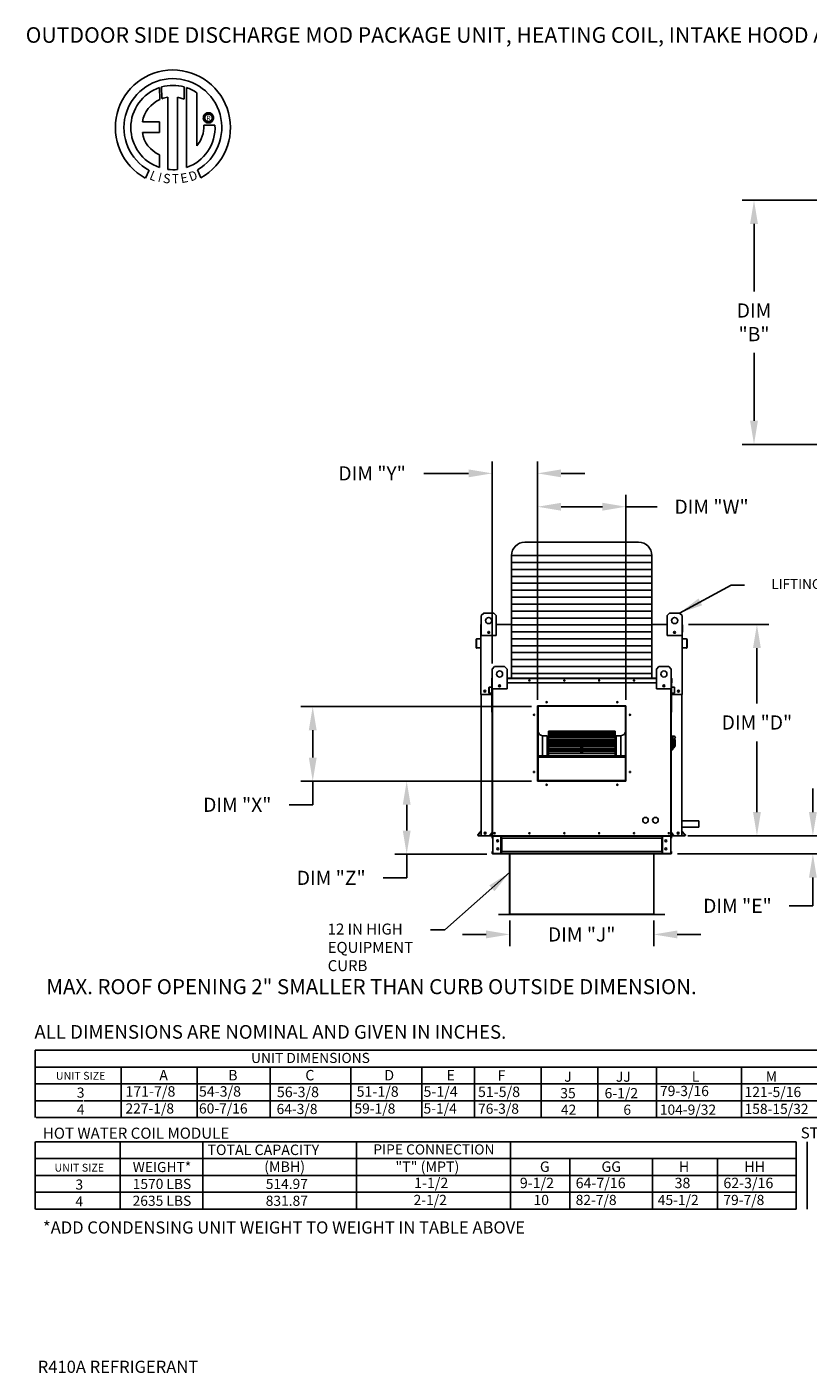
# Model space of a CAD drawing. Units: inches. Extents: x -1 to 1838, y -160 to 11.
# Drawn here: x -1 to 98, y -160 to 11 of the extents above; entities that cross this region are included whole.
import ezdxf
from ezdxf.enums import TextEntityAlignment as Align

# ---------------------------------------------------------------- set-up
doc = ezdxf.new("R2010")
doc.units = ezdxf.units.IN
doc.header["$LTSCALE"] = 4
doc.header["$MEASUREMENT"] = 0
doc.styles.add('BOLD', font='ROMAND.SHX')
doc.dimstyles.new('MOD', dxfattribs={"dimscale": 1.5, "dimtxt": 1.2, "dimasz": 2, "dimexe": 1, "dimexo": 0.5, "dimgap": 1, "dimtad": 0, "dimtih": 1, "dimtoh": 1, "dimdec": 4, "dimzin": 0, "dimdsep": 46, "dimtxsty": 'Standard', "dimcen": 0.09, "dimadec": 0, "dimazin": 0, "dimtfac": 1, "dimtdec": 4, "dimtofl": 0, "dimtmove": 0, "dimatfit": 3, "dimfxl": 1, "dimtolj": 1, "dimtzin": 0, "dimarcsym": 0})

# ---------------------------------------------------------------- blocks, each defined once
blk = doc.blocks.new('*D22')
at = {"color": 0, "lineweight": -2, "transparency": 16777216}
for p, q in [((98.93, -88.85), (98.93, -85.85)), ((83.02, -91.85), (100.43, -91.85)), ((81.69, -94.17), (100.43, -94.17)), ((98.93, -97.17), (98.93, -100.77)), ((98.93, -100.77), (95.93, -100.77))]:
    blk.add_line(p, q, dxfattribs=at)
at = {"color": 0, "transparency": 16777216}
for points in [[(98.43, -88.85), (99.43, -88.85), (98.93, -91.85)], [(98.43, -97.17), (99.43, -97.17), (98.93, -94.17)]]:
    blk.add_solid(points, dxfattribs=at)
at = {"layer": 'DEFPOINTS', "color": 0, "transparency": 16777216}
for p in [(82.27, -91.85), (80.94, -94.17), (98.93, -94.17)]:
    blk.add_point(p, dxfattribs=at)
at = {"color": 0, "transparency": 16777216, "insert": (89.33, -100.77), "char_height": 1.8, "attachment_point": 5}
blk.add_mtext('\\A1;DIM "E"', dxfattribs=at)
blk = doc.blocks.new('*D23')
at = {"color": 0, "lineweight": -2, "transparency": 16777216}
for p, q in [((60.37, -102.63), (60.37, -105.9)), ((78.68, -102.63), (78.68, -105.9)), ((57.37, -104.4), (54.37, -104.4)), ((81.68, -104.4), (84.68, -104.4))]:
    blk.add_line(p, q, dxfattribs=at)
at = {"color": 0, "transparency": 16777216}
for points in [[(57.37, -103.9), (57.37, -104.9), (60.37, -104.4)], [(81.68, -103.9), (81.68, -104.9), (78.68, -104.4)]]:
    blk.add_solid(points, dxfattribs=at)
at = {"layer": 'DEFPOINTS', "color": 0, "transparency": 16777216}
for p in [(60.37, -101.88), (78.68, -101.88), (78.68, -104.4)]:
    blk.add_point(p, dxfattribs=at)
at = {"color": 0, "transparency": 16777216, "insert": (69.52, -104.4), "char_height": 1.8, "attachment_point": 5}
blk.add_mtext('\\A1;DIM "J"', dxfattribs=at)
blk = doc.blocks.new('*D4')
at = {"color": 0, "lineweight": -2, "transparency": 16777216}
for p, q in [((138, -11.09), (89.94, -11.09)), ((91.44, -14.09), (91.44, -22.7)), ((91.44, -39.11), (91.44, -30.5)), ((138.19, -42.11), (89.94, -42.11))]:
    blk.add_line(p, q, dxfattribs=at)
at = {"color": 0, "transparency": 16777216}
for points in [[(90.94, -14.09), (91.94, -14.09), (91.44, -11.09)], [(90.94, -39.11), (91.94, -39.11), (91.44, -42.11)]]:
    blk.add_solid(points, dxfattribs=at)
at = {"layer": 'DEFPOINTS', "color": 0, "transparency": 16777216}
for p in [(138.75, -11.09), (91.44, -42.11), (138.94, -42.11)]:
    blk.add_point(p, dxfattribs=at)
at = {"color": 0, "transparency": 16777216, "insert": (91.44, -26.6), "char_height": 1.8, "attachment_point": 5}
blk.add_mtext('\\A1;DIM\\P"B"', dxfattribs=at)
blk = doc.blocks.new('*D5')
at = {"color": 0, "lineweight": -2, "transparency": 16777216}
for p, q in [((83.09, -65.01), (93.31, -65.01)), ((91.81, -68.01), (91.81, -75.06)), ((91.81, -88.85), (91.81, -79.86)), ((83.02, -91.85), (93.31, -91.85))]:
    blk.add_line(p, q, dxfattribs=at)
at = {"color": 0, "transparency": 16777216}
for points in [[(91.31, -68.01), (92.31, -68.01), (91.81, -65.01)], [(91.31, -88.85), (92.31, -88.85), (91.81, -91.85)]]:
    blk.add_solid(points, dxfattribs=at)
at = {"layer": 'DEFPOINTS', "color": 0, "transparency": 16777216}
for p in [(82.34, -65.01), (82.27, -91.85), (91.81, -91.85)]:
    blk.add_point(p, dxfattribs=at)
at = {"color": 0, "transparency": 16777216, "insert": (91.81, -77.46), "char_height": 1.8, "attachment_point": 5}
blk.add_mtext('\\A1;DIM "D"', dxfattribs=at)
blk = doc.blocks.new('*D26')
at = {"color": 0, "lineweight": -2, "transparency": 16777216}
for p, q in [((63.15, -75.45), (33.81, -75.45)), ((35.31, -78.45), (35.31, -81.92)), ((63.15, -84.92), (33.81, -84.92)), ((35.31, -84.92), (35.31, -87.92)), ((35.31, -87.92), (32.31, -87.92))]:
    blk.add_line(p, q, dxfattribs=at)
at = {"color": 0, "transparency": 16777216}
for points in [[(34.81, -78.45), (35.81, -78.45), (35.31, -75.45)], [(34.81, -81.92), (35.81, -81.92), (35.31, -84.92)]]:
    blk.add_solid(points, dxfattribs=at)
at = {"layer": 'DEFPOINTS', "color": 0, "transparency": 16777216}
for p in [(63.9, -75.45), (35.31, -84.92), (63.9, -84.92)]:
    blk.add_point(p, dxfattribs=at)
at = {"color": 0, "transparency": 16777216, "insert": (25.71, -87.92), "char_height": 1.8, "attachment_point": 5}
blk.add_mtext('\\A1;DIM "X"', dxfattribs=at)
blk = doc.blocks.new('*D25')
at = {"color": 0, "lineweight": -2, "transparency": 16777216}
for p, q in [((63.15, -84.92), (45.76, -84.92)), ((47.26, -87.92), (47.26, -91.21)), ((57.47, -94.21), (45.76, -94.21)), ((47.26, -94.21), (47.26, -97.21)), ((47.26, -97.21), (44.26, -97.21))]:
    blk.add_line(p, q, dxfattribs=at)
at = {"color": 0, "transparency": 16777216}
for points in [[(46.76, -87.92), (47.76, -87.92), (47.26, -84.92)], [(46.76, -91.21), (47.76, -91.21), (47.26, -94.21)]]:
    blk.add_solid(points, dxfattribs=at)
at = {"layer": 'DEFPOINTS', "color": 0, "transparency": 16777216}
for p in [(63.9, -84.92), (47.26, -94.21), (58.22, -94.21)]:
    blk.add_point(p, dxfattribs=at)
at = {"color": 0, "transparency": 16777216, "insert": (37.66, -97.21), "char_height": 1.8, "attachment_point": 5}
blk.add_mtext('\\A1;DIM "Z"', dxfattribs=at)
blk = doc.blocks.new('*D27')
at = {"color": 0, "lineweight": -2, "transparency": 16777216}
for p, q in [((58.13, -69.96), (58.13, -44.3)), ((63.9, -74.58), (63.9, -44.3)), ((55.13, -45.8), (49.46, -45.8)), ((66.9, -45.8), (69.9, -45.8))]:
    blk.add_line(p, q, dxfattribs=at)
at = {"color": 0, "transparency": 16777216}
for points in [[(55.13, -45.3), (55.13, -46.3), (58.13, -45.8)], [(66.9, -45.3), (66.9, -46.3), (63.9, -45.8)]]:
    blk.add_solid(points, dxfattribs=at)
at = {"layer": 'DEFPOINTS', "color": 0, "transparency": 16777216}
for p in [(58.13, -45.8), (58.13, -70.71), (63.9, -75.33)]:
    blk.add_point(p, dxfattribs=at)
at = {"color": 0, "transparency": 16777216, "insert": (42.86, -45.8), "char_height": 1.8, "attachment_point": 5}
blk.add_mtext('\\A1;DIM "Y"', dxfattribs=at)
blk = doc.blocks.new('*D28')
at = {"color": 0, "lineweight": -2, "transparency": 16777216}
for p, q in [((63.9, -74.58), (63.9, -48.54)), ((75.15, -74.58), (75.15, -48.54)), ((66.9, -50.04), (72.15, -50.04)), ((75.15, -50.04), (79.14, -50.04))]:
    blk.add_line(p, q, dxfattribs=at)
at = {"color": 0, "transparency": 16777216}
for points in [[(66.9, -49.54), (66.9, -50.54), (63.9, -50.04)], [(72.15, -49.54), (72.15, -50.54), (75.15, -50.04)]]:
    blk.add_solid(points, dxfattribs=at)
at = {"layer": 'DEFPOINTS', "color": 0, "transparency": 16777216}
for p in [(75.15, -50.04), (63.9, -75.33), (75.15, -75.33)]:
    blk.add_point(p, dxfattribs=at)
at = {"color": 0, "transparency": 16777216, "insert": (86.04, -50.04), "char_height": 1.8, "attachment_point": 5}
blk.add_mtext('\\A1;DIM "W"', dxfattribs=at)

msp = doc.modelspace()

# ---------------------------------------------------------------- linework, layer by layer
at = {"color": 7, "linetype": 'Continuous'}
for p, q in [((15.81914, 3.22734), (15.84421, 1.72471)), ((16.09411, 1.82884), (16.08843, 3.31025)), ((16.88545, -7.17065), (16.88545, 2.01626)), ((18.10737, 2.00236), (18.10737, -7.17765)), ((18.96705, 1.77687), (18.10737, 2.00236)), ((18.96705, 3.30983), (18.96705, 1.77687)), ((19.23482, -6.92941), (19.23482, 3.22709)), ((20.57615, -4.17605), (20.57615, 2.56258)), ((21.73975, -0.03405), (21.83306, 0.0055)), ((21.83306, 0.0055), (21.93306, 0.03023)), ((21.93306, 0.03023), (22.03837, 0.03877)), ((22.03837, 0.03877), (22.14369, 0.03023)), ((22.14369, 0.03023), (22.24369, 0.0055)), ((22.24369, 0.0055), (22.337, -0.03405)), ((13.64131, -1.12828), (15.82338, -1.12828)), ((15.82338, -1.12828), (15.82338, -2.46106)), ((21.38762, -0.61198), (21.39617, -0.50666)), ((21.39617, -0.7173), (21.38762, -0.61198)), ((21.39617, -0.50666), (21.42089, -0.40667)), ((21.42089, -0.81729), (21.39617, -0.7173)), ((21.42089, -0.40667), (21.46045, -0.31336)), ((21.46045, -0.91061), (21.42089, -0.81729)), ((21.46045, -0.31336), (21.51346, -0.22808)), ((21.51346, -0.99588), (21.46045, -0.91061)), ((21.47686, -1.55147), (22.87646, -1.5506)), ((21.51346, -0.22808), (21.57859, -0.1522)), ((21.57859, -1.07176), (21.51346, -0.99588)), ((21.56387, -0.61198), (21.57644, -0.50341)), ((21.57644, -0.72056), (21.56387, -0.61198)), ((21.57644, -0.50341), (21.61222, -0.40362)), ((21.61222, -0.82034), (21.57644, -0.72056)), ((21.57859, -0.1522), (21.65447, -0.08707)), ((21.65447, -1.13689), (21.57859, -1.07176)), ((21.61222, -0.40362), (21.66834, -0.3155)), ((21.66834, -0.90846), (21.61222, -0.82034)), ((21.65447, -0.08707), (21.73975, -0.03405)), ((21.73975, -1.18991), (21.65447, -1.13689)), ((21.66834, -0.3155), (21.7419, -0.24194)), ((21.7419, -0.98202), (21.66834, -0.90846)), ((21.83306, -1.22946), (21.73975, -1.18991)), ((21.7419, -0.24194), (21.83001, -0.18583)), ((21.83001, -1.03813), (21.7419, -0.98202)), ((21.83001, -0.18583), (21.9298, -0.15005)), ((21.9298, -1.07392), (21.83001, -1.03813)), ((21.93306, -1.25419), (21.83306, -1.22946)), ((21.9298, -0.15005), (22.03837, -0.13748)), ((22.03837, -1.08649), (21.9298, -1.07392)), ((22.03837, -1.26273), (21.93306, -1.25419)), ((22.03837, -0.13748), (22.03837, -0.13748)), ((22.03837, -0.13748), (22.14695, -0.15005)), ((22.14695, -1.07392), (22.03837, -1.08649)), ((22.14369, -1.25419), (22.03837, -1.26273)), ((22.24369, -1.22946), (22.14369, -1.25419)), ((22.14695, -0.15005), (22.24674, -0.18583)), ((22.24674, -1.03813), (22.14695, -1.07392)), ((22.337, -1.18991), (22.24369, -1.22946)), ((22.24674, -0.18583), (22.33485, -0.24194)), ((22.33485, -0.98202), (22.24674, -1.03813)), ((22.33485, -0.24194), (22.40841, -0.3155)), ((22.40841, -0.90846), (22.33485, -0.98202)), ((22.337, -0.03405), (22.42228, -0.08707)), ((22.42228, -1.13689), (22.337, -1.18991)), ((22.40841, -0.3155), (22.46453, -0.40362)), ((22.46453, -0.82034), (22.40841, -0.90846)), ((22.42228, -0.08707), (22.49816, -0.1522)), ((22.49816, -1.07176), (22.42228, -1.13689)), ((22.46453, -0.40362), (22.50031, -0.50341)), ((22.50031, -0.72056), (22.46453, -0.82034)), ((22.49816, -0.1522), (22.56329, -0.22808)), ((22.56329, -0.99588), (22.49816, -1.07176)), ((22.50031, -0.50341), (22.51288, -0.61198)), ((22.51288, -0.61198), (22.50031, -0.72056)), ((22.56329, -0.22808), (22.6163, -0.31336)), ((22.6163, -0.91061), (22.56329, -0.99588)), ((22.6163, -0.31336), (22.65585, -0.40667)), ((22.65585, -0.81729), (22.6163, -0.91061)), ((22.65585, -0.40667), (22.68058, -0.50666)), ((22.68058, -0.7173), (22.65585, -0.81729)), ((22.68058, -0.50666), (22.68912, -0.61198)), ((22.68912, -0.61198), (22.68058, -0.7173)), ((13.64131, -2.46106), (15.82338, -2.46106)), ((15.82338, -5.29323), (15.82338, -6.93088)), ((14.48389, -7.27086), (14.0166, -8.2584)), ((21.08226, -8.2384), (20.66483, -7.21613)), ((56.70881, -65.0144), (56.74674, -65.0144)), ((56.70881, -65.0144), (56.70881, -65.08001)), ((56.73917, -65.0144), (56.70881, -65.0144)), ((56.74674, -63.87497), (57.06272, -63.55898)), ((56.74674, -63.87497), (57.06272, -63.55898)), ((56.74674, -66.40283), (56.74674, -63.87497)), ((56.74674, -65.0144), (56.74674, -63.87497)), ((57.06272, -63.55898), (58.32666, -63.55898)), ((57.06272, -63.55898), (58.32666, -63.55898)), ((58.32666, -63.55898), (58.64264, -63.87497)), ((58.32666, -63.55898), (58.64264, -63.87497)), ((58.64264, -63.87497), (58.64264, -66.40283)), ((58.64264, -63.87497), (58.64264, -65.0144)), ((58.64264, -65.0144), (60.5969, -65.0144)), ((78.45122, -65.0144), (79.36164, -65.0144)), ((80.39029, -63.87497), (80.70627, -63.55898)), ((80.39029, -63.87497), (80.70627, -63.55898)), ((80.39029, -66.40283), (80.39029, -63.87497)), ((80.39029, -65.0144), (80.39029, -63.87497)), ((80.70627, -63.55898), (81.9702, -63.55898)), ((80.70627, -63.55898), (81.9702, -63.55898)), ((81.9702, -63.55898), (82.28619, -63.87497)), ((81.9702, -63.55898), (82.28619, -63.87497)), ((82.28619, -63.87497), (82.28619, -66.40283)), ((82.28619, -63.87497), (82.28619, -65.0144)), ((82.28619, -65.0144), (82.30894, -65.0144)), ((82.28619, -65.0144), (82.30894, -65.0144)), ((82.30894, -65.08001), (82.30894, -65.0144)), ((56.67356, -65.9936), (56.67356, -65.08001)), ((56.70881, -65.9936), (56.67356, -65.9936)), ((56.70881, -70.78285), (56.70881, -65.08001)), ((58.64264, -66.40283), (56.74674, -66.40283)), ((57.77827, -65.92386), (57.77827, -66.09185)), ((57.7929, -65.94155), (57.7929, -66.07416)), ((82.28619, -66.40283), (80.39029, -66.40283)), ((81.24003, -65.94155), (81.24003, -66.07416)), ((81.25465, -65.92386), (81.25465, -66.09185)), ((82.30894, -65.9936), (82.34419, -65.9936)), ((82.34419, -65.9936), (82.34419, -65.08001)), ((56.09914, -66.89924), (56.09914, -67.93989)), ((56.1344, -66.89924), (56.1344, -67.93989)), ((56.6811, -66.7882), (56.15903, -66.83388)), ((56.68418, -66.82332), (56.1621, -66.869)), ((56.1674, -67.97013), (56.62213, -67.93035)), ((56.17047, -68.00525), (56.6252, -67.96546)), ((56.62213, -67.93035), (56.6252, -67.96546)), ((82.85565, -66.869), (82.33357, -66.82332)), ((82.85872, -66.83388), (82.33665, -66.7882)), ((82.39562, -67.93035), (82.39255, -67.96546)), ((82.39255, -67.96546), (82.84728, -68.00525)), ((82.39562, -67.93035), (82.85035, -67.97013)), ((82.88336, -67.93989), (82.88336, -66.89924)), ((82.91861, -67.93989), (82.91861, -66.89924)), ((82.30894, -73.91269), (82.30894, -68.63894)), ((58.10315, -71.85387), (58.0804, -71.85387)), ((58.0804, -72.4435), (58.0804, -71.85387)), ((58.10315, -71.81153), (58.1259, -71.81153)), ((58.10315, -71.81153), (58.10315, -71.85387)), ((58.12274, -71.81153), (58.10315, -71.81153)), ((58.10315, -71.85387), (58.1259, -71.85387)), ((58.10315, -72.4435), (58.10315, -71.85387)), ((58.1259, -70.67209), (58.44189, -70.35611)), ((58.1259, -73.19996), (58.1259, -70.67209)), ((58.44189, -70.35611), (59.70582, -70.35611)), ((59.70582, -70.35611), (60.0218, -70.67209)), ((60.0218, -70.67209), (60.0218, -73.19996)), ((60.0218, -71.81153), (79.0263, -71.81153)), ((60.0218, -71.85387), (79.0263, -71.85387)), ((79.0263, -70.67209), (79.34228, -70.35611)), ((79.0263, -73.19996), (79.0263, -70.67209)), ((79.34228, -70.35611), (80.60622, -70.35611)), ((80.60622, -70.35611), (80.9222, -70.67209)), ((80.9222, -70.67209), (80.9222, -73.19996)), ((80.9222, -71.81153), (80.94495, -71.81153)), ((80.9222, -71.85387), (80.94495, -71.85387)), ((80.92536, -71.81153), (80.94495, -71.81153)), ((80.94495, -71.85387), (80.94495, -71.81153)), ((80.94495, -71.85387), (80.9677, -71.85387)), ((80.94495, -71.85387), (80.94495, -72.4435)), ((80.9677, -72.4435), (80.9677, -71.85387)), ((57.70968, -73.69962), (57.70968, -73.02799)), ((57.73243, -73.02799), (57.70968, -73.02799)), ((57.73243, -73.69962), (57.73243, -73.02799)), ((57.74833, -72.98581), (58.08527, -72.95633)), ((57.74833, -72.98581), (57.75031, -73.00847)), ((57.75031, -73.00847), (58.08725, -72.97899)), ((58.10315, -72.4435), (58.0804, -72.4435)), ((58.08527, -72.95633), (58.08725, -72.97899)), ((58.10315, -72.4435), (58.1259, -72.4435)), ((58.10315, -72.93681), (58.10315, -72.4435)), ((58.1259, -72.93681), (58.10315, -72.93681)), ((58.10315, -72.97435), (58.10315, -76.16641)), ((58.1259, -91.85245), (58.1259, -72.34049)), ((60.0218, -73.19996), (58.1259, -73.19996)), ((58.16825, -91.85245), (58.16825, -73.19996)), ((59.15744, -72.72099), (59.15744, -72.88897)), ((59.17206, -72.73868), (59.17206, -72.87129)), ((60.0218, -72.4435), (79.0263, -72.4435)), ((80.9222, -73.19996), (79.0263, -73.19996)), ((79.87605, -72.73868), (79.87605, -72.87129)), ((79.89067, -72.72099), (79.89067, -72.88897)), ((80.87986, -73.19996), (80.87986, -91.85245)), ((80.9222, -72.34049), (80.9222, -91.85245)), ((80.9222, -72.4435), (80.94495, -72.4435)), ((80.9222, -72.93681), (80.94495, -72.93681)), ((80.94495, -72.4435), (80.9677, -72.4435)), ((80.94495, -72.4435), (80.94495, -72.93681)), ((80.94495, -76.16641), (80.94495, -72.97435)), ((80.96283, -72.95633), (80.96085, -72.97899)), ((81.29779, -73.00847), (80.96085, -72.97899)), ((81.29978, -72.98581), (80.96283, -72.95633)), ((81.29978, -72.98581), (81.29779, -73.00847)), ((81.31568, -73.02799), (81.31568, -73.69962)), ((81.31568, -73.02799), (81.33843, -73.02799)), ((81.33843, -73.02799), (81.33843, -73.69962)), ((58.10315, -73.91269), (56.70879, -73.91269)), ((56.74406, -74.34178), (56.74406, -91.85245)), ((57.73243, -73.69962), (57.70968, -73.69962)), ((58.04721, -73.69346), (57.75373, -73.71914)), ((57.75373, -73.71914), (57.75571, -73.7418)), ((58.04919, -73.71612), (57.75571, -73.7418)), ((58.04721, -73.69346), (58.04919, -73.71612)), ((80.94495, -73.91269), (81.02026, -73.91269)), ((81.0009, -73.69346), (80.99891, -73.71612)), ((81.29239, -73.7418), (80.99891, -73.71612)), ((81.29438, -73.71914), (81.0009, -73.69346)), ((81.14182, -73.91269), (82.30894, -73.91269)), ((81.29438, -73.71914), (81.29239, -73.7418)), ((81.31568, -73.69962), (81.33843, -73.69962)), ((82.27369, -91.85245), (82.27369, -74.34178)), ((58.10315, -76.16641), (58.1259, -76.16641)), ((63.9031, -75.32891), (63.9031, -84.92201)), ((75.14501, -75.32891), (63.9031, -75.32891)), ((63.94057, -75.41345), (63.9031, -75.41345)), ((63.9031, -75.43204), (63.94057, -75.43204)), ((63.9031, -75.45362), (63.94057, -75.45362)), ((63.94057, -84.88484), (63.94057, -75.36669)), ((63.94057, -75.36669), (75.10754, -75.36669)), ((63.97055, -84.85486), (63.97055, -75.39666)), ((63.97055, -75.39666), (75.07756, -75.39666)), ((63.97804, -75.32921), (63.97804, -75.32891)), ((63.97804, -75.32921), (75.14501, -75.32921)), ((75.07756, -75.39666), (75.07756, -84.85486)), ((75.10754, -75.36669), (75.10754, -84.88484)), ((75.14501, -75.41345), (75.10754, -75.41345)), ((75.10754, -75.43204), (75.14501, -75.43204)), ((75.10754, -75.45362), (75.14501, -75.45362)), ((75.14501, -84.92201), (75.14501, -75.32891)), ((73.75851, -78.56838), (65.2896, -78.56838)), ((65.2896, -78.56838), (65.2896, -78.57328)), ((65.2896, -78.57328), (73.75851, -78.57328)), ((65.2896, -78.63898), (65.2896, -78.57328)), ((73.75851, -78.6377), (65.2896, -78.6377)), ((65.2896, -78.63898), (65.2896, -78.6377)), ((65.2896, -78.63898), (73.75851, -78.63898)), ((65.2896, -78.63898), (65.2896, -78.68371)), ((65.2896, -78.68371), (73.75851, -78.68371)), ((65.2896, -78.83723), (65.2896, -78.68371)), ((73.75851, -78.57328), (73.75851, -78.56838)), ((73.75851, -78.63898), (73.75851, -78.57328)), ((73.75851, -78.63898), (73.75851, -78.6377)), ((73.75851, -78.68371), (73.75851, -78.63898)), ((73.75851, -78.83723), (73.75851, -78.68371)), ((64.54014, -81.71612), (64.54014, -79.13797)), ((65.13971, -79.13797), (64.54014, -79.13797)), ((65.13971, -81.71612), (65.13971, -79.13797)), ((73.75851, -78.83723), (65.2896, -78.83723)), ((65.2896, -78.85315), (65.2896, -78.83723)), ((65.2896, -78.85315), (73.75851, -78.85315)), ((65.2896, -78.85315), (65.2896, -78.93637)), ((65.2896, -78.93637), (73.75851, -78.93637)), ((65.2896, -79.15795), (65.2896, -78.93637)), ((73.75851, -79.15795), (65.2896, -79.15795)), ((65.2896, -79.20441), (65.2896, -79.15795)), ((65.2896, -79.20441), (73.75851, -79.20441)), ((65.2896, -79.20441), (65.2896, -79.3236)), ((65.2896, -79.3236), (73.75851, -79.3236)), ((65.2896, -79.56515), (65.2896, -79.3236)), ((65.2896, -79.56515), (69.41163, -79.56515)), ((65.2896, -79.56515), (65.2896, -79.59009)), ((73.75851, -79.59009), (65.2896, -79.59009)), ((65.2896, -79.68209), (65.2896, -79.59009)), ((65.2896, -79.68209), (73.75851, -79.68209)), ((65.2896, -79.68209), (65.2896, -79.83361)), ((65.2896, -79.83361), (73.75851, -79.83361)), ((65.2896, -79.93235), (65.2896, -79.83361)), ((65.2896, -79.93235), (69.41163, -79.93235)), ((65.2896, -79.93235), (65.2896, -79.99899)), ((65.2896, -79.99899), (69.41163, -79.99899)), ((65.2896, -80.11891), (65.2896, -79.99899)), ((65.2896, -80.27167), (65.2896, -80.12054)), ((73.75851, -80.12054), (65.2896, -80.12054)), ((65.2896, -80.27167), (73.75851, -80.27167)), ((65.2896, -80.27167), (65.2896, -80.45093)), ((69.41163, -79.59009), (69.41163, -79.56515)), ((69.41163, -79.56515), (69.63647, -79.56515)), ((69.41163, -79.93235), (69.63647, -79.93235)), ((69.41163, -80.12054), (69.41163, -79.93235)), ((69.63647, -79.56515), (73.75851, -79.56515)), ((69.63647, -79.59009), (69.63647, -79.56515)), ((69.63647, -79.93235), (73.75851, -79.93235)), ((69.63647, -80.12054), (69.63647, -79.93235)), ((69.63647, -79.99899), (73.75851, -79.99899)), ((73.75851, -78.85315), (73.75851, -78.83723)), ((73.75851, -78.93637), (73.75851, -78.85315)), ((73.75851, -79.15795), (73.75851, -78.93637)), ((73.75851, -79.20441), (73.75851, -79.15795)), ((73.75851, -79.3236), (73.75851, -79.20441)), ((73.75851, -79.56515), (73.75851, -79.3236)), ((73.75851, -79.59009), (73.75851, -79.56515)), ((73.75851, -79.68209), (73.75851, -79.59009)), ((73.75851, -79.83361), (73.75851, -79.68209)), ((73.75851, -79.93235), (73.75851, -79.83361)), ((73.75851, -79.99899), (73.75851, -79.93235)), ((73.75851, -80.11891), (73.75851, -79.99899)), ((73.75851, -80.27167), (73.75851, -80.12054)), ((73.75851, -80.45093), (73.75851, -80.27167)), ((73.9084, -79.13797), (73.9084, -81.71612)), ((74.50797, -79.13797), (73.9084, -79.13797)), ((74.50797, -79.13797), (74.50797, -81.71612)), ((80.9854, -79.15593), (80.9222, -79.15593)), ((80.9854, -79.15593), (80.9854, -80.98863)), ((81.05491, -79.18753), (80.9854, -79.18753)), ((81.05491, -79.18753), (81.2761, -79.18753)), ((81.05491, -79.18753), (81.11811, -79.25072)), ((81.05491, -80.95703), (81.05491, -79.18753)), ((81.11811, -79.25072), (81.11811, -80.89384)), ((81.2761, -79.70378), (81.11811, -79.70378)), ((81.2761, -79.50351), (81.2761, -79.70378)), ((81.40249, -79.6299), (81.2761, -79.6299)), ((81.2761, -79.70378), (81.2761, -80.67265)), ((81.40249, -79.6299), (81.40249, -80.51466)), ((63.97055, -81.71612), (75.07756, -81.71612)), ((63.97055, -81.74597), (75.07756, -81.74597)), ((63.97055, -81.85912), (75.07756, -81.85912)), ((65.2896, -80.45093), (73.75851, -80.45093)), ((65.2896, -80.45093), (65.2896, -80.48546)), ((65.2896, -80.48546), (69.41163, -80.48546)), ((65.2896, -80.73317), (65.2896, -80.48546)), ((73.75851, -80.73317), (65.2896, -80.73317)), ((65.2896, -80.95524), (65.2896, -80.73317)), ((65.2896, -80.95524), (73.75851, -80.95524)), ((65.2896, -80.95524), (65.2896, -81.15678)), ((65.2896, -81.15678), (73.75851, -81.15678)), ((65.2896, -81.40937), (65.2896, -81.15678)), ((73.75851, -81.40937), (65.2896, -81.40937)), ((65.2896, -81.71202), (65.2896, -81.40937)), ((65.2896, -81.71202), (73.75851, -81.71202)), ((65.2896, -81.71202), (65.2896, -81.71612)), ((69.41163, -80.73317), (69.41163, -80.45093)), ((69.41163, -81.40937), (69.41163, -81.15678)), ((69.63647, -80.73317), (69.63647, -80.45093)), ((69.63647, -80.48546), (73.75851, -80.48546)), ((69.63647, -81.40937), (69.63647, -81.15678)), ((73.75851, -80.48546), (73.75851, -80.45093)), ((73.75851, -80.73317), (73.75851, -80.48546)), ((73.75851, -80.95524), (73.75851, -80.73317)), ((73.75851, -81.15678), (73.75851, -80.95524)), ((73.75851, -81.40937), (73.75851, -81.15678)), ((73.75851, -81.71202), (73.75851, -81.40937)), ((73.75851, -81.71612), (73.75851, -81.71202)), ((80.9854, -80.98863), (80.9222, -80.98863)), ((81.05491, -80.95703), (80.9854, -80.95703)), ((81.11811, -80.89384), (81.05491, -80.95703)), ((81.11811, -80.67265), (81.2761, -80.67265)), ((81.2761, -80.51466), (81.40249, -80.51466)), ((63.94057, -83.06515), (63.9031, -83.06515)), ((63.9031, -83.66472), (63.94057, -83.66472)), ((75.14501, -83.06515), (75.10754, -83.06515)), ((75.10754, -83.66472), (75.14501, -83.66472)), ((63.9031, -84.92201), (75.14501, -84.92201)), ((75.10754, -84.88484), (63.94057, -84.88484)), ((63.94057, -84.88484), (63.94057, -84.92231)), ((75.07756, -84.85486), (63.97055, -84.85486)), ((75.10754, -84.88484), (75.10754, -84.92231)), ((56.74406, -88.29446), (56.74406, -87.48203)), ((56.30293, -91.74468), (56.73513, -91.22959)), ((56.32993, -91.76733), (56.74223, -91.27597)), ((56.74223, -91.8172), (56.35318, -91.8172)), ((56.77749, -91.85245), (56.35318, -91.85245)), ((58.12132, -91.45046), (57.84238, -91.78289)), ((57.84238, -91.78289), (57.85981, -91.79752)), ((58.1259, -91.48039), (57.85981, -91.79752)), ((57.87481, -91.8297), (58.1259, -91.8297)), ((57.87481, -91.8297), (57.87481, -91.85245)), ((57.87481, -91.85245), (58.1259, -91.85245)), ((58.11276, -91.85245), (58.1551, -91.85245)), ((58.12132, -91.45046), (58.1259, -91.45431)), ((58.18291, -91.91944), (58.13551, -91.91944)), ((58.13551, -92.16843), (58.13551, -91.91944)), ((58.18291, -92.16843), (58.13551, -92.16843)), ((58.16825, -91.85245), (80.87986, -91.85245)), ((58.18291, -92.16843), (58.18291, -91.91944)), ((58.2025, -91.89985), (58.2025, -91.85245)), ((58.2025, -91.89985), (59.25346, -91.89985)), ((58.22746, -91.92007), (58.22746, -94.10288)), ((58.22746, -91.92007), (59.25346, -91.92007)), ((59.25346, -91.89985), (59.25346, -91.85245)), ((59.25346, -94.10288), (59.25346, -91.92007)), ((59.27305, -91.92007), (59.25346, -91.92007)), ((59.27305, -91.91944), (59.27305, -91.92007)), ((59.27305, -91.91944), (59.32045, -91.91944)), ((59.27305, -91.92007), (59.32045, -91.92007)), ((59.32045, -91.85245), (59.32045, -91.90238)), ((59.32045, -92.16843), (59.32045, -91.90238)), ((59.32045, -91.91944), (59.32045, -91.92007)), ((59.32045, -92.16843), (59.32045, -93.85452)), ((59.33359, -91.90238), (79.71451, -91.90238)), ((79.71451, -92.16843), (59.33359, -92.16843)), ((59.35078, -92.16843), (59.35078, -93.85452)), ((59.37037, -92.16843), (59.37037, -93.85452)), ((79.70015, -93.85452), (79.70015, -92.16843)), ((79.71974, -92.16843), (79.71974, -93.85452)), ((79.75008, -91.90238), (79.75008, -91.85245)), ((79.75008, -92.16843), (79.75008, -91.90238)), ((79.79748, -91.91944), (79.75008, -91.91944)), ((79.75008, -91.91944), (79.75008, -91.92007)), ((79.79748, -91.92007), (79.75008, -91.92007)), ((79.75008, -92.16843), (79.75008, -93.85452)), ((79.79748, -91.91944), (79.79748, -91.92007)), ((79.81707, -91.92007), (79.79748, -91.92007)), ((79.81707, -91.89985), (79.81707, -91.85245)), ((80.86803, -91.89985), (79.81707, -91.89985)), ((79.81707, -94.10288), (79.81707, -91.92007)), ((80.84307, -91.92007), (79.81707, -91.92007)), ((80.89753, -91.85245), (79.84523, -91.85099)), ((80.84307, -91.92007), (80.84307, -94.10288)), ((80.86803, -91.89985), (80.86803, -91.85245)), ((80.87986, -91.85245), (80.9222, -91.85245)), ((80.88762, -91.91944), (80.93502, -91.91944)), ((80.88762, -92.16843), (80.88762, -91.91944)), ((80.88762, -92.16843), (80.93502, -92.16843)), ((80.92678, -91.45046), (80.9222, -91.45431)), ((80.9222, -91.48039), (81.1883, -91.79752)), ((80.9222, -91.8297), (81.17329, -91.8297)), ((80.9222, -91.85245), (81.17329, -91.85245)), ((80.92678, -91.45046), (81.20573, -91.78289)), ((80.93502, -92.16843), (80.93502, -91.91944)), ((81.17329, -91.8297), (81.17329, -91.85245)), ((81.20573, -91.78289), (81.1883, -91.79752)), ((82.23661, -91.85245), (82.66091, -91.85245)), ((82.68416, -91.76733), (82.27186, -91.27597)), ((82.27186, -91.8172), (82.66091, -91.8172)), ((82.71117, -91.74468), (82.27896, -91.22959)), ((58.13551, -93.85452), (58.13551, -94.10352)), ((58.18291, -93.85452), (58.13551, -93.85452)), ((58.18291, -93.85452), (58.18291, -94.10352)), ((59.32045, -94.12058), (59.32045, -93.85452)), ((79.71451, -93.85452), (59.33359, -93.85452)), ((79.75008, -93.85452), (79.75008, -94.12058)), ((80.88762, -94.10352), (80.88762, -93.85452)), ((80.88762, -93.85452), (80.93502, -93.85452)), ((80.93502, -94.10352), (80.93502, -93.85452)), ((58.18291, -94.10352), (58.13551, -94.10352)), ((59.25346, -94.12311), (58.2025, -94.12311)), ((58.2025, -94.12311), (58.2025, -94.1705)), ((59.25346, -94.1705), (58.2025, -94.1705)), ((58.22746, -94.10288), (59.25346, -94.10288)), ((59.25346, -94.10288), (59.27305, -94.10288)), ((59.25346, -94.12311), (59.25346, -94.1705)), ((59.25346, -94.1705), (59.32045, -94.1705)), ((59.27305, -94.10288), (59.32045, -94.10288)), ((59.27305, -94.10288), (59.27305, -94.10352)), ((59.27305, -94.10352), (59.32045, -94.10352)), ((59.32045, -94.10352), (59.32045, -94.10288)), ((59.32045, -94.12058), (59.32045, -94.1705)), ((79.71451, -94.12058), (59.33359, -94.12058)), ((79.71451, -94.1705), (59.33359, -94.1705)), ((60.33991, -94.1705), (60.33991, -101.83638)), ((60.3651, -101.8369), (60.3651, -94.1705)), ((78.683, -101.8369), (78.683, -94.1705)), ((78.70819, -101.83638), (78.70819, -94.1705)), ((79.75008, -94.10288), (79.75008, -94.10352)), ((79.79748, -94.10288), (79.75008, -94.10288)), ((79.79748, -94.10352), (79.75008, -94.10352)), ((79.75008, -94.1705), (79.75008, -94.12058)), ((79.75008, -94.1705), (79.81707, -94.1705)), ((79.79748, -94.10288), (79.79748, -94.10352)), ((79.79748, -94.10288), (79.81707, -94.10288)), ((80.84307, -94.10288), (79.81707, -94.10288)), ((79.81707, -94.12311), (79.81707, -94.1705)), ((79.81707, -94.12311), (80.86803, -94.12311)), ((79.81707, -94.1705), (80.86803, -94.1705)), ((80.86803, -94.12311), (80.86803, -94.1705)), ((80.88762, -94.10352), (80.93502, -94.10352)), ((58.94025, -101.85317), (60.32364, -101.85317)), ((58.94025, -101.87836), (60.32364, -101.87836)), ((60.32364, -101.85317), (60.32364, -101.87836)), ((60.34324, -101.83638), (60.33991, -101.83638)), ((60.33991, -101.83638), (60.33991, -101.8369)), ((60.3651, -101.8369), (60.33991, -101.8369)), ((60.34324, -101.83638), (60.3651, -101.83638)), ((60.3651, -101.8369), (78.683, -101.8369)), ((60.3651, -101.85317), (60.3651, -101.8369)), ((78.683, -101.85317), (60.3651, -101.85317)), ((60.3651, -101.85317), (60.3651, -101.87836)), ((78.683, -101.87836), (60.3651, -101.87836)), ((78.683, -101.83638), (78.70487, -101.83638)), ((78.683, -101.8369), (78.683, -101.85317)), ((78.683, -101.8369), (78.70819, -101.8369)), ((78.683, -101.85317), (78.683, -101.87836)), ((78.70487, -101.83638), (78.70819, -101.83638)), ((78.70819, -101.83638), (78.70819, -101.8369)), ((78.72446, -101.85317), (80.10786, -101.85317)), ((78.72446, -101.85317), (78.72446, -101.87836)), ((78.72446, -101.87836), (80.10786, -101.87836)), ((80.10786, -101.85317), (80.10786, -101.87836))]:
    msp.add_line(p, q, dxfattribs=at)
at = {"color": 7}
for p, q in [((62.2821, -54.54867), (76.766, -54.54867)), ((60.5969, -56.23387), (78.4512, -56.23387)), ((60.5969, -71.81153), (60.5969, -56.23387)), ((78.4512, -56.23387), (78.45122, -71.81153)), ((60.5969, -57.11912), (78.45121, -57.11912)), ((60.5969, -58.00436), (78.45121, -58.00436)), ((60.5969, -58.88961), (78.45121, -58.88961)), ((60.5969, -59.77486), (78.45121, -59.77486)), ((60.5969, -60.6601), (78.45121, -60.6601)), ((60.5969, -61.54535), (78.45121, -61.54535)), ((60.5969, -62.43059), (78.45121, -62.43059)), ((60.5969, -63.31584), (78.45121, -63.31584)), ((60.5969, -64.20109), (78.45121, -64.20109)), ((79.36164, -65.0144), (80.39029, -65.0144)), ((60.59691, -65.04585), (78.45122, -65.04585)), ((60.59691, -65.9311), (78.45122, -65.9311)), ((82.30894, -68.63894), (82.28619, -66.40283)), ((60.59691, -66.81635), (78.45122, -66.81635)), ((60.59691, -67.70159), (78.45122, -67.70159)), ((60.59691, -68.58684), (78.45122, -68.58684)), ((60.59691, -69.47208), (78.45122, -69.47208)), ((56.70881, -70.78285), (56.70879, -73.91269)), ((60.59691, -70.35733), (78.45122, -70.35733)), ((60.59691, -71.24258), (78.45122, -71.24258)), ((56.74406, -74.34178), (56.74406, -73.91269)), ((81.14182, -73.91269), (81.02026, -73.91269)), ((82.27369, -73.91269), (82.30894, -73.91269)), ((82.27369, -74.34178), (82.27369, -73.91269)), ((82.30404, -89.96383), (84.43525, -89.96383)), ((84.43525, -89.96383), (84.43525, -90.77625)), ((58.1259, -91.85245), (56.74406, -91.85245)), ((59.33359, -91.90238), (59.32045, -91.90253)), ((59.33359, -92.16843), (59.32045, -92.16843)), ((79.71451, -91.90238), (79.75008, -91.90238)), ((79.71451, -92.16843), (79.75008, -92.16843)), ((82.23661, -91.85245), (81.17329, -91.85245)), ((82.30404, -90.77625), (84.43525, -90.77625)), ((59.33359, -93.85452), (59.32045, -93.85452)), ((79.71451, -93.85452), (79.75008, -93.85452)), ((59.33359, -94.1705), (58.21564, -94.1705)), ((59.33359, -94.12058), (59.32045, -94.12058)), ((79.71451, -94.12058), (79.75008, -94.12058)), ((79.71451, -94.1705), (80.83246, -94.1705)), ((0.00755, -121.26157), (0.00755, -119.11899)), ((0.00755, -121.26157), (0.00755, -123.40415)), ((0.00806, -121.28344), (249.15424, -121.28344)), ((10.95196, -121.26157), (10.95196, -127.6893)), ((20.61357, -121.30359), (20.61357, -123.40415)), ((20.61357, -121.30359), (20.61357, -123.40415)), ((20.61357, -121.30359), (20.61357, -125.54672)), ((29.90352, -121.30359), (29.90352, -125.54672)), ((40.14148, -121.30359), (40.14148, -123.40415)), ((49.16719, -121.30359), (49.16719, -125.54672)), ((55.90165, -121.30359), (55.90165, -127.6893)), ((64.36109, -121.30359), (64.36109, -123.41603)), ((64.36109, -121.30359), (64.36109, -125.54672)), ((71.56043, -121.30359), (71.56043, -125.54672)), ((71.56043, -121.30359), (71.56043, -123.41603)), ((79.02434, -127.69004), (79.02436, -121.3025)), ((89.85071, -127.69004), (89.85073, -121.3025)), ((0.00755, -123.40415), (0.00755, -127.6893)), ((0.12861, -123.40415), (26.28987, -123.40415)), ((10.12488, -123.40415), (232.52668, -123.40415)), ((20.61357, -123.40415), (20.61357, -127.6893)), ((20.61357, -123.40415), (20.61357, -125.54672)), ((29.90352, -123.40415), (29.90352, -127.6893)), ((29.90352, -123.40415), (29.90352, -125.54672)), ((29.90352, -123.40415), (29.90352, -125.54672)), ((40.14148, -123.40415), (40.14148, -127.6893)), ((49.16719, -123.40415), (49.16719, -125.54672)), ((49.16719, -123.42528), (49.16719, -127.6893)), ((64.36107, -123.55992), (64.36107, -127.6893)), ((71.5604, -123.55992), (71.5604, -127.6893)), ((6.05809, -125.54672), (0.00132, -125.54672)), ((6.17915, -125.54672), (26.53611, -125.54672)), ((10.12488, -125.54672), (232.93293, -125.54672)), ((-0.00491, -130.75053), (-0.00491, -137.17826)), ((-0.00491, -130.75053), (-0.00491, -139.32084)), ((0.0277, -130.75053), (96.81571, -130.75053)), ((10.81172, -139.32084), (10.81172, -130.75053)), ((21.3245, -139.32084), (21.3245, -130.75053)), ((40.89582, -130.75053), (40.89582, -139.32084)), ((60.47937, -130.75053), (96.81571, -130.75053)), ((60.47937, -130.75053), (60.47937, -139.32084)), ((67.86843, -130.75053), (77.61297, -130.75053)), ((96.81571, -130.75053), (96.81571, -139.32084)), ((98.2165, -130.74224), (98.2165, -139.31255)), ((0.0277, -132.89311), (96.81571, -132.89311)), ((60.47937, -132.89311), (96.81571, -132.89311)), ((67.99566, -132.89311), (67.99566, -139.32084)), ((78.52078, -132.89311), (78.52078, -139.32084)), ((86.78558, -132.89311), (86.78558, -139.32084)), ((0.0277, -135.03569), (96.81571, -135.03569)), ((96.81571, -137.17826), (0.0277, -137.17826)), ((28.04246, -137.17826), (27.78998, -137.17826)), ((28.04246, -137.17826), (27.78998, -137.17826))]:
    msp.add_line(p, q, dxfattribs=at)
for p, q in [((0.00755, -119.11899), (279.64884, -119.11899)), ((27.71065, -127.6893), (0.12861, -127.6893)), ((10.13111, -127.6893), (232.8113, -127.6893)), ((0.0277, -139.32084), (96.81571, -139.32084))]:
    msp.add_line(p, q)
at = {"color": 7, "linetype": 'Continuous'}
for centre, radius in [((57.69469, -64.50693), 0.39498), ((57.69469, -64.50693), 0.39498), ((81.33824, -64.50693), 0.39498), ((57.69469, -66.00785), 0.11849), ((81.33824, -66.00785), 0.11849), ((59.07385, -71.30406), 0.39498), ((79.97425, -71.30406), 0.39498), ((57.19839, -73.46557), 0.1224), ((57.19841, -73.46557), 0.1224), ((57.19839, -73.46557), 0.06365), ((57.19841, -73.46557), 0.06365), ((59.07385, -72.80498), 0.11849), ((62.87475, -72.12751), 0.079), ((62.87475, -72.12751), 0.04108), ((67.30762, -72.12751), 0.079), ((67.30762, -72.12751), 0.04108), ((71.74049, -72.12751), 0.079), ((71.74049, -72.12751), 0.04108), ((76.17335, -72.12751), 0.079), ((76.17335, -72.12751), 0.04108), ((79.97425, -72.80498), 0.11849), ((81.81934, -73.4887), 0.1224), ((81.81934, -73.4887), 0.06365), ((65.06806, -74.87534), 0.07495), ((65.06806, -74.87534), 0.03897), ((74.05499, -74.87534), 0.07495), ((74.05499, -74.87534), 0.03897), ((63.44922, -76.49418), 0.07495), ((63.44922, -76.49418), 0.03897), ((75.67383, -76.49418), 0.07495), ((75.67383, -76.49418), 0.03897), ((63.44922, -83.75735), 0.07495), ((63.44922, -83.75735), 0.03897), ((75.67383, -83.75735), 0.07495), ((75.67383, -83.75735), 0.03897), ((65.06806, -85.37619), 0.07495), ((65.06806, -85.37619), 0.03897), ((74.05499, -85.37619), 0.07495), ((74.05499, -85.37619), 0.03897), ((77.63787, -89.88451), 0.35548), ((78.9018, -89.88451), 0.35548), ((57.23364, -91.54254), 0.1224), ((57.23366, -91.54254), 0.1224), ((57.23364, -91.54254), 0.06365), ((57.23366, -91.54254), 0.06365), ((58.44189, -91.53647), 0.079), ((58.44189, -91.53647), 0.04108), ((58.8317, -92.49169), 0.11849), ((62.87475, -91.53647), 0.079), ((62.87475, -91.53647), 0.04108), ((67.30762, -91.53647), 0.079), ((67.30762, -91.53647), 0.04108), ((71.74049, -91.53647), 0.079), ((71.74049, -91.53647), 0.04108), ((76.17335, -91.53647), 0.079), ((76.17335, -91.53647), 0.04108), ((80.22405, -92.49169), 0.11849), ((80.60622, -91.53647), 0.079), ((80.60622, -91.53647), 0.04108), ((81.78409, -91.54254), 0.1224), ((81.78409, -91.54254), 0.06365), ((58.84647, -93.53127), 0.11849), ((80.22405, -93.53127), 0.11849)]:
    msp.add_circle(centre, radius, dxfattribs=at)
for centre, radius, start, end in [((17.52057, -1.84663), 7.31713, 299.12791, 241.3438475), ((17.52057, -1.84663), 6.22237, 300.3523559, 240.7583657), ((17.52087, -1.84642), 5.35522, 74.3326454, 105.5243921), ((17.52057, -1.84663), 5.35164, 108.5375534, 251.5403764), ((17.52057, -1.84663), 3.94521, 115.1449767, 169.5089595), ((17.52057, -1.84663), 3.91475, 99.3368073, 111.211409), ((17.52057, -1.84663), 5.36449, 55.2780606, 71.3314381), ((17.52087, -1.84642), 5.36418, 288.633849, 3.1615792), ((17.46728, -1.63518), 4.01045, 320.8223722, 1.1961255), ((17.18642, -1.98638), 3.57675, 187.6264649, 247.5992112), ((17.52057, -1.84663), 5.36178, 263.1971471, 276.2814153), ((56.73917, -65.08001), 0.06561, 117.5606031, 180), ((82.27858, -65.08001), 0.06561, 0, 62.4393969), ((56.16475, -66.89924), 0.06561, 95, 180), ((56.16475, -67.93989), 0.06561, 180, 275), ((56.16475, -66.89924), 0.03036, 95, 180), ((56.16475, -67.93989), 0.03036, 180, 275), ((56.67846, -66.75796), 0.03036, 275, 0), ((56.67846, -66.75796), 0.06561, 275, 297.5606031), ((82.33929, -66.75796), 0.03036, 180, 265), ((82.33929, -66.75796), 0.06561, 242.4393969, 265), ((82.853, -67.93989), 0.06561, 265, 0), ((82.853, -67.93989), 0.03036, 265, 0), ((82.853, -66.89924), 0.03036, 0, 85), ((82.853, -66.89924), 0.06561, 0, 85), ((58.12274, -71.85387), 0.04234, 117.5606031, 180), ((80.92536, -71.85387), 0.04234, 0, 62.4393969), ((57.75202, -73.02799), 0.04234, 95, 180), ((57.75202, -73.02799), 0.01959, 95, 180), ((58.08356, -72.93681), 0.01959, 275, 0), ((58.08356, -72.93681), 0.04234, 275, 0), ((80.96454, -72.93681), 0.04234, 180, 265), ((80.96454, -72.93681), 0.01959, 180, 265), ((81.29609, -73.02799), 0.01959, 0, 85), ((81.29609, -73.02799), 0.04234, 0, 85), ((57.75202, -73.69962), 0.04234, 180, 275), ((57.75202, -73.69962), 0.01959, 180, 275), ((81.29609, -73.69962), 0.04234, 265, 0), ((81.29609, -73.69962), 0.01959, 265, 0), ((64.54014, -78.56838), 0.56959, 180, 270), ((74.50797, -78.56838), 0.56959, 270, 0), ((81.2761, -79.34552), 0.15799, 270, 90), ((63.92168, -84.90373), 0.01859, 180, 259.6954925), ((56.35318, -91.78685), 0.06561, 140, 270), ((56.35318, -91.78685), 0.03036, 140, 270), ((57.87481, -91.81011), 0.04234, 140, 270), ((57.87481, -91.81011), 0.01959, 140, 270), ((58.10631, -91.43787), 0.01959, 320, 0), ((58.2025, -91.91944), 0.06699, 90, 180), ((58.2025, -91.91944), 0.01959, 90, 180), ((59.25346, -91.91944), 0.06699, 0, 90), ((59.25346, -91.91944), 0.01959, 0, 90), ((79.81707, -91.91944), 0.06699, 90, 180), ((79.81707, -91.91944), 0.01959, 90, 180), ((80.86803, -91.91944), 0.06699, 0, 90), ((80.86803, -91.91944), 0.01959, 0, 90), ((80.94179, -91.43787), 0.01959, 180, 220), ((81.17329, -91.81011), 0.04234, 270, 40), ((81.17329, -91.81011), 0.01959, 270, 40), ((82.66091, -91.78685), 0.06561, 270, 40), ((82.66091, -91.78685), 0.03036, 270, 40), ((58.2025, -94.10352), 0.06699, 180, 270), ((58.2025, -94.10352), 0.01959, 180, 270), ((59.25346, -94.10352), 0.01959, 270, 0), ((59.25346, -94.10352), 0.06699, 270, 0), ((79.81707, -94.10352), 0.06699, 180, 270), ((79.81707, -94.10352), 0.01959, 180, 270), ((80.86803, -94.10352), 0.06699, 270, 0), ((80.86803, -94.10352), 0.01959, 270, 0), ((60.32364, -101.8369), 0.04146, 270, 0), ((60.32364, -101.8369), 0.01627, 270, 0), ((78.72446, -101.8369), 0.04146, 180, 270), ((78.72446, -101.8369), 0.01627, 180, 270)]:
    msp.add_arc(centre, radius, start, end, dxfattribs=at)
at = {"color": 7}
for centre, start, end in [((62.2821, -56.23387), 90, 180), ((76.766, -56.23387), 0, 90)]:
    msp.add_arc(centre, 1.6852, start, end, dxfattribs=at)

# ---------------------------------------------------------------- texts
at = {"color": 7, "style": 'BOLD'}
msp.add_text('OUTDOOR SIDE DISCHARGE MOD PACKAGE UNIT, HEATING COIL, INTAKE HOOD AND OPTIONAL MIXING BOX', height=1.98, dxfattribs=at).set_placement((-1.20455, 8.92843))
at = {"color": 7}
for s, height, p in [('R', 0.61875, (22.05993, -0.64954)), ('UNIT DIMENSIONS', 1.2855459, (35.02354, -120.09628)), ('PIPE CONNECTION', 1.2855459, (50.7232, -131.72782)), ('WEIGHT*', 1.285546, (16.13547, -133.9644)), ('1570 LBS', 1.285546, (16.13301, -136.10697)), ('514.97', 1.285546, (32.01315, -136.10697))]:
    msp.add_text(s, height=height, dxfattribs=at).set_placement(p, align=Align.MIDDLE_CENTER)
for s, rotation, width, p, p2 in [('L', 337.8216583, 1.00504, (14.4476, -8.38321), (15.18521, -8.6839)), ('I', 345.8201716, 1.004117, (15.54417, -8.69831), (15.92995, -8.79579)), ('S', 352.8188247, 1.205309, (16.20674, -8.85587), (17.15451, -8.97528)), ('T', 1.9996333, 1.10379, (17.44081, -8.95613), (18.31508, -8.9256)), ('E', 10.9979354, 1.20531, (18.59466, -8.92748), (19.53238, -8.74524)), ('D', 19.9962322, 1.304983, (19.80007, -8.71264), (20.77198, -8.35896))]:
    msp.add_text(s, height=1.18882, rotation=rotation, dxfattribs=dict(at, width=width)).set_placement(p, p2, align=Align.FIT)
at = {"color": 7, "linetype": 'Continuous'}
for s, height, p in [('12 IN HIGH', 1.395654, (37.2115, -104.41597)), ('EQUIPMENT', 1.395654, (37.2115, -106.74206)), ('CURB', 1.395654, (37.2115, -109.06815)), ('MAX. ROOF OPENING 2" SMALLER THAN CURB OUTSIDE DIMENSION.', 1.9094722, (1.42754, -111.99382)), (' ALL DIMENSIONS ARE NOMINAL AND GIVEN IN INCHES.', 1.7358838, (-0.61923, -117.65627)), ('HOT WATER COIL MODULE', 1.4060659, (0.9777, -130.36471)), ('STEAM COIL MODULE', 1.4060659, (97.3775, -130.3231)), ('*ADD CONDENSING UNIT WEIGHT TO WEIGHT IN TABLE ABOVE', 1.546875, (0.99209, -142.41685))]:
    msp.add_text(s, height=height, dxfattribs=at).set_placement(p)
for s, height, p in [('UNIT SIZE', 0.9963, (5.78433, -122.36517)), ('3', 1.28555, (5.78756, -124.50775)), ('4', 1.28555, (5.78756, -126.65033)), ('UNIT SIZE', 0.9963, (5.61175, -134.04741)), ('3', 1.28555, (5.61499, -136.18999)), ('4', 1.28555, (5.61499, -138.33256)), ('2635 LBS', 1.29, (16.12677, -138.24955)), ('831.87', 1.29, (32.01315, -138.24955))]:
    msp.add_text(s, height=height).set_placement(p, align=Align.MIDDLE_CENTER)
at = {"color": 7}
for s, height, p in [('A', 1.32572, (15.79307, -122.95005)), ('B', 1.32572, (24.55577, -122.95005)), ('C', 1.32572, (34.36629, -122.95005)), ('D', 1.32572, (44.41694, -122.95005)), ('E', 1.32572, (52.33293, -122.9571)), ('F', 1.32572, (58.83532, -122.9994)), ('J', 1.29947, (67.30874, -123.12772)), ('JJ', 1.299466, (73.86885, -123.12772)), ('L', 1.29947, (83.52665, -123.11655)), ('M', 1.29947, (92.93523, -123.11655)), ('171-7/8', 1.325719, (11.48244, -125.01835)), ('54-3/8', 1.325719, (20.83325, -125.01835)), ('56-3/8', 1.325719, (30.74991, -125.08411)), ('51-1/8', 1.325719, (40.89296, -125.03321)), ('5-1/4', 1.325719, (49.40081, -125.03948)), ('51-5/8', 1.325719, (56.32909, -125.06771)), ('35', 1.299466, (66.79446, -125.22196)), ('6-1/2', 1.299466, (72.43147, -125.22196)), ('79-3/16', 1.299466, (79.47431, -124.94682)), ('121-5/16', 1.299466, (90.22982, -125.07411)), ('TOTAL CAPACITY ', 1.3257192, (21.91545, -132.43901)), ('(MBH)', 1.325719, (29.13914, -134.58159)), ('"T" (MPT)', 1.325719, (45.83303, -134.58159)), ('G', 1.32572, (64.20431, -134.58159)), ('GG', 1.325719, (72.03503, -134.58159)), ('H', 1.32572, (81.88573, -134.58159)), ('HH', 1.325719, (90.20444, -134.58159)), ('1-1/2', 1.325719, (48.20547, -136.64989)), ('9-1/2', 1.325719, (61.65504, -136.64989)), ('64-7/16', 1.325719, (68.75337, -136.64989)), ('38', 1.325719, (81.33596, -136.64989)), ('62-3/16', 1.325719, (87.54374, -136.64989))]:
    msp.add_text(s, height=height, dxfattribs=at).set_placement(p)
for s, p in [('227-1/8', (11.48867, -127.16093)), ('60-7/16', (20.83948, -127.16093)), ('64-3/8', (30.71026, -127.22668)), ('59-1/8', (40.61231, -127.17579)), ('5-1/4', (49.40704, -127.16372)), ('76-3/8', (56.33533, -127.19195)), ('42', (66.87806, -127.32211)), ('6', (74.82199, -127.32211)), ('104-9/32', (79.45763, -127.31859)), ('158-15/32', (90.23605, -127.21669)), ('2-1/2', (48.13979, -138.79247)), ('10', (63.40535, -138.79247)), ('82-7/8', (68.75337, -138.79247)), ('45-1/2', (79.1952, -138.79247)), ('79-7/8', (87.54374, -138.79247))]:
    msp.add_text(s, height=1.29).set_placement(p)
at = {"linetype": 'Continuous'}
msp.add_text('R410A REFRIGERANT', height=1.546875, dxfattribs=at).set_placement((0.32472, -160.12474))
at = {"color": 7, "insert": (104.76361, -60.02757), "char_height": 1.26225, "attachment_point": 6}
msp.add_mtext('LIFTING LUGS ', dxfattribs=at)

# ---------------------------------------------------------------- dimensions: what is measured, and where the dimension line sits
at = {"color": 7}
for base, p1, p2, text, picture, middle in [((91.44313, -42.11397), (138.75173, -11.09048), (138.94098, -42.11397), 'DIM\\P"B"', '*D4', (91.44313, -26.60222)), ((91.81103, -91.85245), (82.34419, -65.0144), (82.27369, -91.85245), 'DIM "D"', '*D5', (91.81103, -77.45784)), ((98.92641, -94.1705), (82.27369, -91.85245), (80.93502, -94.1705), 'DIM "E"', '*D22', (89.32641, -100.7705))]:
    dim = msp.add_linear_dim(base=base, p1=p1, p2=p2, angle=90, text=text, dimstyle='MOD', dxfattribs=at)
    dim.commit()
    dim.dimension.update_dxf_attribs({"geometry": picture, "text_midpoint": middle, "dimtype": 160})
for base, p2, text, picture, middle in [((58.1259, -45.80335), (58.1259, -70.71355), 'DIM "Y"', '*D27', (42.8634, -45.80335)), ((75.14501, -50.04177), (75.14501, -75.32921), 'DIM "W"', '*D28', (86.03501, -50.04177))]:
    dim = msp.add_linear_dim(base=base, p1=(63.9031, -75.32891), p2=p2, text=text, dimstyle='MOD', dxfattribs=at)
    dim.commit()
    dim.dimension.update_dxf_attribs({"geometry": picture, "text_midpoint": middle, "dimtype": 160})
for base, p1, p2, text, picture, middle in [((35.31304, -84.92231), (63.9031, -75.45362), (63.9031, -84.92231), 'DIM "X"', '*D26', (25.71304, -87.92231)), ((47.25759, -94.21196), (63.9031, -84.92231), (58.21564, -94.21196), 'DIM "Z"', '*D25', (37.65759, -97.21196))]:
    dim = msp.add_linear_dim(base=base, p1=p1, p2=p2, angle=90, text=text, dimstyle='MOD', dxfattribs=at)
    dim.commit()
    dim.dimension.update_dxf_attribs({"geometry": picture, "text_midpoint": middle})
dim = msp.add_linear_dim(base=(78.683, -104.40065), p1=(60.3651, -101.87836), p2=(78.683, -101.87836), text='DIM "J"', dimstyle='MOD', dxfattribs=at)
dim.commit()
dim.dimension.update_dxf_attribs({"geometry": '*D23', "text_midpoint": (69.52405, -104.40065)})

# ---------------------------------------------------------------- leaders
for points in [[(81.9702, -63.55898), (88.54823, -60.016), (90.25073, -60.016)], [(60.33991, -96.54939), (52.12184, -103.83677), (50.28325, -103.83677)]]:
    msp.add_leader(points, dimstyle='MOD', dxfattribs=at)

doc.saveas('drawing.dxf')
